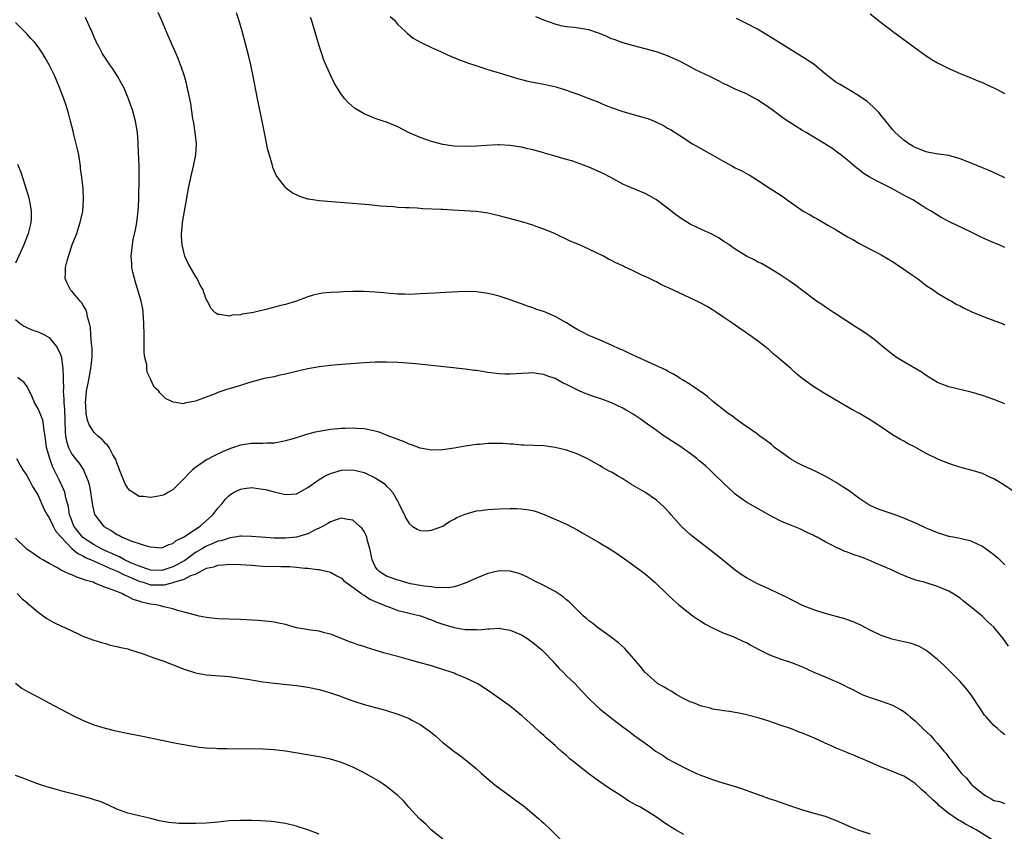
# Model space of a CAD drawing. Units: inches. Extents: x 2580000 to 2583000, y 1485000 to 1488000.
# Drawn here: x 2582302 to 2582477, y 1485575 to 1485719 of the extents above; entities that cross this region are included whole.
import ezdxf

# ---------------------------------------------------------------- set-up
doc = ezdxf.new("R2010")
doc.units = ezdxf.units.IN
doc.header["$MEASUREMENT"] = 0
doc.layers.add('LD25801485_10ft', color=83, linetype='Continuous')

msp = doc.modelspace()

# ---------------------------------------------------------------- linework, layer by layer
at = {"layer": 'LD25801485_10ft'}
for points, elevation in [([(2582477, 1485622.09), (2582476.06, 1485623), (2582475.47, 1485623.47), (2582475, 1485623.91), (2582474.34, 1485624.34), (2582473, 1485625.34), (2582471, 1485626.32), (2582469.27, 1485626.73), (2582469, 1485626.81), (2582467.14, 1485627.14), (2582467, 1485627.16), (2582465.61, 1485627.61), (2582465, 1485627.77), (2582464.15, 1485628.15), (2582463, 1485628.63), (2582461.4, 1485629.4), (2582459, 1485630.42), (2582457.12, 1485631.12), (2582455, 1485631.81), (2582454.13, 1485632.13), (2582452.77, 1485632.77), (2582452.44, 1485633), (2582451, 1485633.96), (2582449.26, 1485635.26), (2582448.03, 1485636.03), (2582447, 1485636.73), (2582446.56, 1485637), (2582445, 1485637.9), (2582443, 1485638.86), (2582441.54, 1485639.54), (2582441, 1485639.76), (2582440.18, 1485640.18), (2582438.88, 1485640.88), (2582437, 1485642.25), (2582436.01, 1485643), (2582435.49, 1485643.49), (2582434.35, 1485644.35), (2582433.42, 1485645), (2582433, 1485645.33), (2582430.83, 1485646.83), (2582430.55, 1485647), (2582429.68, 1485647.68), (2582429, 1485648.14), (2582428.52, 1485648.52), (2582427.79, 1485649), (2582425.25, 1485651), (2582425, 1485651.21), (2582424.07, 1485652.07), (2582423, 1485652.81), (2582422.89, 1485652.89), (2582422.71, 1485653), (2582421.73, 1485653.73), (2582421, 1485654.16), (2582419.63, 1485655), (2582419.25, 1485655.25), (2582419, 1485655.4), (2582418.04, 1485656.04), (2582417, 1485656.54), (2582416.71, 1485656.71), (2582414.1, 1485657.9), (2582411, 1485659.35), (2582409.85, 1485659.85), (2582409, 1485660.26), (2582408.47, 1485660.47), (2582407, 1485661.17), (2582405, 1485662.06), (2582403, 1485662.91), (2582401.61, 1485663.61), (2582401, 1485663.89), (2582400.32, 1485664.32), (2582399, 1485665.12), (2582397, 1485666.28), (2582395.07, 1485667.07), (2582393.58, 1485667.58), (2582393, 1485667.8), (2582392.08, 1485668.08), (2582391, 1485668.51), (2582390.62, 1485668.62), (2582389, 1485669.22), (2582387, 1485669.86), (2582385.84, 1485670.16), (2582385, 1485670.36), (2582383, 1485670.66), (2582381, 1485670.71), (2582377.46, 1485670.54), (2582375.56, 1485670.44), (2582373, 1485670.27), (2582371, 1485670.2), (2582370.24, 1485670.24), (2582369, 1485670.24), (2582367.66, 1485670.34), (2582366.5, 1485670.5), (2582365, 1485670.62), (2582363, 1485670.71), (2582361, 1485670.69), (2582359.35, 1485670.65), (2582358.59, 1485670.59), (2582357, 1485670.53), (2582355.59, 1485670.41), (2582355, 1485670.28), (2582353.95, 1485670.05), (2582353, 1485669.74), (2582350.98, 1485669), (2582349, 1485668.41), (2582348.22, 1485668.22), (2582345.51, 1485667.51), (2582343.36, 1485667), (2582343, 1485666.92), (2582341.33, 1485666.67), (2582341, 1485666.56), (2582339.52, 1485666.48), (2582339, 1485666.33), (2582337.37, 1485666.63), (2582337, 1485666.63), (2582336.45, 1485667), (2582335.73, 1485667.73), (2582335.12, 1485669), (2582335, 1485669.23), (2582334.51, 1485670.51), (2582334.39, 1485671), (2582333.83, 1485671.83), (2582333.3, 1485673), (2582333, 1485673.42), (2582331.7, 1485675.7), (2582331.13, 1485677), (2582331, 1485677.45), (2582330.62, 1485679), (2582330.54, 1485680.54), (2582330.53, 1485681), (2582330.58, 1485681.42), (2582330.73, 1485683), (2582331.05, 1485685), (2582331.76, 1485689), (2582332.18, 1485691), (2582332.73, 1485693.27), (2582333.08, 1485695), (2582333.18, 1485697), (2582332.97, 1485699), (2582332.71, 1485700.71), (2582332.56, 1485701.44), (2582332.16, 1485704.16), (2582331.69, 1485706.31), (2582331.56, 1485707), (2582331.45, 1485707.45), (2582331.03, 1485709), (2582330.54, 1485710.54), (2582329.98, 1485711.98), (2582329.55, 1485713), (2582328.15, 1485716.15), (2582326.98, 1485719), (2582326.35, 1485720.35)], 11820), ([(2582478.75, 1485635), (2582476.49, 1485636.49), (2582475, 1485637.39), (2582474.29, 1485637.71), (2582473, 1485638.35), (2582471, 1485638.96), (2582469.37, 1485639.37), (2582467.82, 1485639.82), (2582466.34, 1485640.34), (2582464.94, 1485640.94), (2582463, 1485641.93), (2582461, 1485643.03), (2582459.68, 1485643.68), (2582459, 1485644.08), (2582458.39, 1485644.39), (2582457, 1485645.22), (2582454.74, 1485646.74), (2582454.39, 1485647), (2582453.53, 1485647.53), (2582453, 1485647.88), (2582452.28, 1485648.28), (2582451.1, 1485649), (2582449.73, 1485649.73), (2582447.64, 1485651), (2582444.69, 1485652.69), (2582443, 1485653.74), (2582441.12, 1485655.12), (2582440, 1485656), (2582438.9, 1485657), (2582437, 1485658.63), (2582436.6, 1485659), (2582435.7, 1485659.7), (2582435, 1485660.37), (2582434.64, 1485660.64), (2582434.23, 1485661), (2582433, 1485661.93), (2582431.49, 1485663), (2582431.19, 1485663.19), (2582431, 1485663.35), (2582429.99, 1485663.99), (2582428.62, 1485665), (2582427, 1485666.09), (2582425.7, 1485667), (2582425, 1485667.45), (2582424.02, 1485668.02), (2582423, 1485668.6), (2582422.19, 1485669), (2582419.93, 1485670.07), (2582417.29, 1485671.29), (2582417, 1485671.45), (2582415.92, 1485671.92), (2582415, 1485672.42), (2582414.59, 1485672.59), (2582413.79, 1485673), (2582413, 1485673.36), (2582412.3, 1485673.7), (2582411, 1485674.3), (2582409.18, 1485675.18), (2582409, 1485675.28), (2582407.81, 1485675.81), (2582407, 1485676.25), (2582406.49, 1485676.49), (2582405.58, 1485677), (2582403, 1485678.26), (2582401.33, 1485679), (2582399.66, 1485679.66), (2582396.85, 1485681), (2582395, 1485681.77), (2582393.81, 1485682.19), (2582393, 1485682.5), (2582391.45, 1485683), (2582389.53, 1485683.53), (2582387, 1485684.19), (2582385, 1485684.62), (2582383, 1485684.91), (2582381.89, 1485685), (2582378.81, 1485685.19), (2582377, 1485685.28), (2582376.69, 1485685.31), (2582373.44, 1485685.44), (2582372.46, 1485685.54), (2582371, 1485685.57), (2582370.38, 1485685.62), (2582369, 1485685.66), (2582368.26, 1485685.74), (2582367, 1485685.82), (2582365.91, 1485685.91), (2582363.88, 1485686.12), (2582361.69, 1485686.31), (2582355, 1485686.84), (2582353.12, 1485687.12), (2582353, 1485687.15), (2582351.58, 1485687.58), (2582350.23, 1485688.23), (2582349.11, 1485689.11), (2582349, 1485689.22), (2582347.65, 1485691), (2582347.39, 1485691.39), (2582346.78, 1485692.78), (2582346.65, 1485693.35), (2582345.89, 1485695.89), (2582345.37, 1485698.63), (2582345.23, 1485699.23), (2582344.89, 1485701), (2582344.05, 1485705), (2582343.27, 1485709), (2582342.84, 1485711), (2582342.5, 1485712.5), (2582341.87, 1485715), (2582341.33, 1485717), (2582340.73, 1485719), (2582340.29, 1485720.29)], 11830), ([(2582453, 1485720.1), (2582454.71, 1485718.71), (2582456.97, 1485717), (2582459, 1485715.52), (2582461, 1485714.02), (2582463, 1485712.6), (2582463.98, 1485711.98), (2582465, 1485711.38), (2582467, 1485710.36), (2582469, 1485709.48), (2582470.23, 1485709), (2582472.17, 1485708.17), (2582473, 1485707.86), (2582473.57, 1485707.57), (2582475, 1485706.95), (2582477, 1485705.9)], 11880), ([(2582477, 1485591.87), (2582476.36, 1485592.36), (2582475.65, 1485593), (2582475, 1485593.54), (2582473.69, 1485595), (2582473.38, 1485595.38), (2582472.56, 1485596.56), (2582471, 1485599), (2582470.11, 1485600.11), (2582469, 1485601.37), (2582467.21, 1485603.21), (2582466.2, 1485604.2), (2582465, 1485605.29), (2582462.94, 1485606.94), (2582461.65, 1485607.65), (2582460.16, 1485608.16), (2582459, 1485608.43), (2582456.9, 1485608.9), (2582456.56, 1485609), (2582455, 1485609.52), (2582453, 1485610.49), (2582452.02, 1485611), (2582451.37, 1485611.37), (2582449.99, 1485611.99), (2582448.5, 1485612.5), (2582445, 1485613.47), (2582443, 1485614.1), (2582441, 1485614.88), (2582440.75, 1485615), (2582439.61, 1485615.61), (2582439, 1485615.89), (2582438.27, 1485616.27), (2582436.72, 1485617), (2582435, 1485617.84), (2582433, 1485618.74), (2582431, 1485619.77), (2582430.25, 1485620.25), (2582429, 1485621.15), (2582426.76, 1485623), (2582425.78, 1485623.78), (2582421.61, 1485627), (2582421, 1485627.52), (2582420.21, 1485628.21), (2582419.38, 1485629), (2582417.6, 1485631), (2582417.33, 1485631.33), (2582416.36, 1485632.36), (2582415.67, 1485633), (2582415, 1485633.59), (2582412.93, 1485635), (2582410.46, 1485636.46), (2582409, 1485637.38), (2582408.06, 1485637.94), (2582407, 1485638.56), (2582406.71, 1485638.71), (2582405.43, 1485639.43), (2582405, 1485639.69), (2582402.87, 1485640.87), (2582401, 1485641.78), (2582399, 1485642.52), (2582397, 1485642.99), (2582395, 1485643.25), (2582391.39, 1485643.39), (2582391, 1485643.39), (2582389.54, 1485643.54), (2582389, 1485643.55), (2582387.67, 1485643.67), (2582387, 1485643.7), (2582385, 1485643.68), (2582383.53, 1485643.53), (2582383, 1485643.48), (2582381, 1485643.19), (2582379, 1485642.86), (2582377, 1485642.58), (2582375, 1485642.52), (2582373, 1485642.86), (2582371.44, 1485643.44), (2582371, 1485643.56), (2582370.02, 1485644.02), (2582369, 1485644.38), (2582368.58, 1485644.58), (2582367.41, 1485645), (2582365.68, 1485645.68), (2582365, 1485645.89), (2582363.9, 1485646.1), (2582363, 1485646.31), (2582361.65, 1485646.35), (2582361, 1485646.41), (2582359.65, 1485646.35), (2582359, 1485646.34), (2582357, 1485646.17), (2582355, 1485645.83), (2582354.32, 1485645.69), (2582353, 1485645.32), (2582352.74, 1485645.26), (2582350.59, 1485644.59), (2582349, 1485644.13), (2582347.93, 1485643.93), (2582347, 1485643.73), (2582345.73, 1485643.73), (2582345, 1485643.66), (2582343.71, 1485643.71), (2582343, 1485643.69), (2582341, 1485643.41), (2582339.22, 1485642.77), (2582337.82, 1485642.18), (2582336.47, 1485641.53), (2582335, 1485640.78), (2582333, 1485639.4), (2582332.51, 1485639), (2582331.74, 1485638.26), (2582331, 1485637.46), (2582330.52, 1485637), (2582329, 1485635.46), (2582328.22, 1485635), (2582327.43, 1485634.57), (2582327, 1485634.43), (2582325.8, 1485634.2), (2582325, 1485634.09), (2582323.75, 1485634.25), (2582323, 1485634.27), (2582321.8, 1485635), (2582321.33, 1485635.33), (2582321, 1485635.73), (2582320.52, 1485636.52), (2582319.88, 1485638.12), (2582319.51, 1485639), (2582319.37, 1485639.37), (2582319, 1485640.26), (2582318.82, 1485640.82), (2582318.73, 1485641), (2582318.32, 1485641.68), (2582317.63, 1485643), (2582317.39, 1485643.39), (2582317, 1485643.71), (2582316.4, 1485644.4), (2582315.65, 1485645), (2582315, 1485645.64), (2582314.13, 1485647), (2582313.83, 1485647.83), (2582313.58, 1485649), (2582313.51, 1485650.49), (2582313.47, 1485651), (2582313.5, 1485651.5), (2582313.65, 1485653), (2582313.88, 1485654.12), (2582314.03, 1485655), (2582314.41, 1485657), (2582314.43, 1485657.57), (2582314.62, 1485659), (2582314.64, 1485660.64), (2582314.52, 1485661.48), (2582314.42, 1485663), (2582314.31, 1485664.31), (2582314.17, 1485665), (2582313.81, 1485666.19), (2582313.67, 1485667), (2582313.52, 1485667.52), (2582313, 1485668.32), (2582312.76, 1485668.76), (2582312.52, 1485669), (2582311, 1485670.77), (2582310.77, 1485671), (2582310.18, 1485672.18), (2582309.82, 1485673), (2582309.92, 1485674.08), (2582309.91, 1485675), (2582310.19, 1485676.19), (2582310.44, 1485677), (2582311.16, 1485679.16), (2582311.88, 1485681), (2582312.17, 1485681.83), (2582312.52, 1485683), (2582312.95, 1485685), (2582313.1, 1485687), (2582313.02, 1485689), (2582312.8, 1485691), (2582312.58, 1485692.58), (2582312.55, 1485693), (2582312.24, 1485695), (2582312.03, 1485696.03), (2582311.81, 1485697), (2582311.39, 1485698.61), (2582311.25, 1485699.25), (2582310.77, 1485701), (2582310.41, 1485702.41), (2582310.22, 1485703), (2582309.95, 1485703.95), (2582309.58, 1485705), (2582308.83, 1485707), (2582307.98, 1485709), (2582307.01, 1485711), (2582306.25, 1485712.25), (2582305.85, 1485713), (2582305, 1485714.21), (2582304.41, 1485715), (2582303.72, 1485715.72), (2582303, 1485716.51), (2582302.75, 1485716.75), (2582302.55, 1485717), (2582301.75, 1485717.75), (2582301, 1485718.56)], 11800), ([(2582477.65, 1485607.65), (2582476.69, 1485609), (2582475, 1485611.03), (2582473.97, 1485611.97), (2582472.93, 1485613), (2582471, 1485614.58), (2582470.47, 1485615), (2582469.62, 1485615.62), (2582469, 1485616.15), (2582467.72, 1485617), (2582467, 1485617.4), (2582465, 1485618.23), (2582462.6, 1485619), (2582461.34, 1485619.34), (2582459.85, 1485619.85), (2582459, 1485620.2), (2582458.42, 1485620.42), (2582456.81, 1485621.19), (2582455, 1485621.98), (2582454.27, 1485622.27), (2582452.69, 1485623), (2582451.46, 1485623.46), (2582449.97, 1485623.97), (2582449, 1485624.33), (2582448.5, 1485624.5), (2582447.43, 1485625), (2582447, 1485625.18), (2582446.57, 1485625.43), (2582445, 1485626.22), (2582443.57, 1485627), (2582443.19, 1485627.19), (2582443, 1485627.32), (2582441.83, 1485627.83), (2582441, 1485628.25), (2582440.48, 1485628.48), (2582439, 1485629.08), (2582437.66, 1485629.66), (2582437, 1485629.96), (2582435, 1485631), (2582433.73, 1485631.73), (2582433, 1485632.12), (2582431, 1485633.27), (2582429, 1485634.68), (2582428.63, 1485635), (2582427, 1485636.55), (2582425, 1485638.54), (2582424.52, 1485639), (2582423.73, 1485639.73), (2582423, 1485640.3), (2582422.63, 1485640.63), (2582422.16, 1485641), (2582421, 1485641.89), (2582419.18, 1485643.18), (2582416.37, 1485645), (2582415, 1485645.98), (2582414.43, 1485646.43), (2582413, 1485647.43), (2582412.09, 1485648.09), (2582410.88, 1485648.88), (2582409.62, 1485649.62), (2582409, 1485649.95), (2582407, 1485650.93), (2582405.49, 1485651.49), (2582403.98, 1485651.98), (2582402.5, 1485652.5), (2582401.4, 1485653), (2582401, 1485653.16), (2582400.64, 1485653.36), (2582399, 1485654.16), (2582398.4, 1485654.4), (2582397, 1485655.23), (2582395.66, 1485655.66), (2582395, 1485655.97), (2582394.05, 1485656.05), (2582393, 1485656.22), (2582392.17, 1485656.17), (2582391, 1485656.15), (2582390.07, 1485656.07), (2582389, 1485656.03), (2582388.04, 1485656.04), (2582387, 1485656.08), (2582385, 1485656.32), (2582383, 1485656.64), (2582382.67, 1485656.67), (2582381, 1485656.91), (2582378.86, 1485657.14), (2582376.65, 1485657.35), (2582372.14, 1485657.86), (2582369.95, 1485658.05), (2582369, 1485658.11), (2582367, 1485658.16), (2582365.87, 1485658.13), (2582365, 1485658.13), (2582363.94, 1485658.06), (2582363, 1485658.02), (2582359, 1485657.75), (2582357, 1485657.56), (2582355, 1485657.29), (2582353, 1485656.95), (2582351, 1485656.5), (2582349, 1485656), (2582347.75, 1485655.75), (2582347, 1485655.56), (2582345.22, 1485655.22), (2582342.47, 1485654.47), (2582341, 1485654.01), (2582339, 1485653.4), (2582338.68, 1485653.32), (2582337.69, 1485653), (2582337, 1485652.75), (2582336.54, 1485652.54), (2582333.32, 1485651.32), (2582333, 1485651.23), (2582331.72, 1485651), (2582331.12, 1485650.88), (2582331, 1485650.79), (2582330.75, 1485650.75), (2582329.53, 1485651), (2582329.05, 1485651.05), (2582327.67, 1485651.67), (2582327, 1485652.33), (2582326.68, 1485652.68), (2582326.5, 1485653), (2582325.68, 1485653.68), (2582325.09, 1485655), (2582325.05, 1485655.05), (2582325, 1485655.18), (2582324.39, 1485656.39), (2582324.34, 1485657), (2582324.33, 1485657.67), (2582324, 1485659), (2582323.87, 1485659.87), (2582323.9, 1485662.1), (2582323.86, 1485663), (2582323.84, 1485665), (2582323.72, 1485667), (2582323.63, 1485667.63), (2582323.37, 1485669), (2582322.37, 1485672.37), (2582322.15, 1485673), (2582321.87, 1485674.13), (2582321.69, 1485675), (2582321.67, 1485675.67), (2582321.57, 1485677), (2582321.78, 1485679), (2582321.94, 1485679.94), (2582322.33, 1485681.67), (2582322.55, 1485683), (2582322.82, 1485685), (2582322.94, 1485687), (2582322.99, 1485691), (2582322.99, 1485692.99), (2582322.84, 1485696.84), (2582322.81, 1485697.19), (2582322.7, 1485699), (2582322.37, 1485701), (2582321.83, 1485703), (2582321.6, 1485703.6), (2582321.11, 1485705), (2582320.25, 1485707), (2582319.82, 1485707.82), (2582319.12, 1485709), (2582318.3, 1485710.3), (2582317.79, 1485711), (2582317.5, 1485711.5), (2582317, 1485712.18), (2582316.48, 1485713), (2582315.86, 1485714.14), (2582315.42, 1485715), (2582315.3, 1485715.3), (2582315, 1485715.95), (2582314.71, 1485716.71), (2582314.15, 1485717.85), (2582313.63, 1485719), (2582313.42, 1485719.42)], 11810), ([(2582477, 1485650.75), (2582476.37, 1485651), (2582475, 1485651.53), (2582473, 1485652.23), (2582471, 1485652.82), (2582467, 1485653.76), (2582465.74, 1485654.26), (2582465, 1485654.53), (2582464.22, 1485655), (2582463.48, 1485655.48), (2582463, 1485655.76), (2582462.29, 1485656.29), (2582459, 1485658.19), (2582457.7, 1485659), (2582457, 1485659.5), (2582455.13, 1485661), (2582453.97, 1485661.97), (2582453, 1485662.71), (2582451.64, 1485663.64), (2582450.44, 1485664.44), (2582447, 1485666.68), (2582446.47, 1485667), (2582445.59, 1485667.59), (2582445, 1485667.96), (2582444.4, 1485668.4), (2582443.48, 1485669), (2582440.78, 1485671), (2582439.77, 1485671.77), (2582438.61, 1485672.61), (2582437, 1485673.7), (2582435, 1485674.94), (2582433.68, 1485675.68), (2582433, 1485676.01), (2582432.36, 1485676.36), (2582431, 1485677.02), (2582429, 1485678.27), (2582427.93, 1485679), (2582427.39, 1485679.39), (2582427, 1485679.63), (2582426.19, 1485680.19), (2582424.88, 1485680.88), (2582423, 1485681.75), (2582421, 1485682.71), (2582420.5, 1485683), (2582419.57, 1485683.57), (2582419, 1485683.97), (2582418.41, 1485684.41), (2582417, 1485685.51), (2582415, 1485687.03), (2582413.75, 1485687.75), (2582413, 1485688.13), (2582409.55, 1485689.55), (2582409, 1485689.82), (2582406.88, 1485691), (2582405.64, 1485691.64), (2582405, 1485691.96), (2582403, 1485692.84), (2582400.13, 1485693.87), (2582399, 1485694.2), (2582398.36, 1485694.36), (2582397, 1485694.79), (2582395.26, 1485695.26), (2582395, 1485695.35), (2582393, 1485695.88), (2582392.1, 1485696.1), (2582391, 1485696.35), (2582389, 1485696.7), (2582387, 1485696.81), (2582386.8, 1485696.8), (2582384.69, 1485696.69), (2582383, 1485696.55), (2582381, 1485696.47), (2582379, 1485696.56), (2582377, 1485696.87), (2582375, 1485697.4), (2582373, 1485698.11), (2582370.89, 1485699), (2582369, 1485699.97), (2582368.29, 1485700.29), (2582367, 1485700.8), (2582366.38, 1485701), (2582365, 1485701.48), (2582364.15, 1485701.85), (2582363, 1485702.28), (2582361.32, 1485703.32), (2582360.24, 1485704.24), (2582359.6, 1485705), (2582359, 1485705.74), (2582357.72, 1485707.72), (2582357.08, 1485709.08), (2582355.86, 1485711.86), (2582355.46, 1485713), (2582355, 1485714.37), (2582354.4, 1485716.4), (2582353.96, 1485718.04), (2582353.65, 1485719), (2582353.45, 1485719.45)], 11840), ([(2582367.62, 1485719.62), (2582368.33, 1485719), (2582369, 1485718.2), (2582370.29, 1485717), (2582370.65, 1485716.65), (2582371.76, 1485715.76), (2582373.03, 1485715.03), (2582375, 1485714.08), (2582376.62, 1485713.38), (2582378.5, 1485712.5), (2582379, 1485712.32), (2582379.91, 1485711.91), (2582381, 1485711.53), (2582381.38, 1485711.38), (2582382.88, 1485710.88), (2582385, 1485710.2), (2582387, 1485709.58), (2582390.53, 1485708.53), (2582391, 1485708.42), (2582392.11, 1485708.11), (2582395, 1485707.56), (2582395.48, 1485707.48), (2582397.09, 1485707.09), (2582399, 1485706.52), (2582399.78, 1485706.22), (2582401, 1485705.83), (2582403, 1485705.06), (2582404.47, 1485704.47), (2582405.86, 1485703.86), (2582407.3, 1485703.3), (2582409, 1485702.74), (2582413, 1485701.6), (2582413.45, 1485701.45), (2582414.89, 1485700.89), (2582416.24, 1485700.24), (2582417, 1485699.78), (2582417.5, 1485699.5), (2582419, 1485698.56), (2582421.4, 1485697), (2582424.9, 1485695), (2582427, 1485693.85), (2582428.51, 1485693), (2582429, 1485692.73), (2582430.17, 1485692.17), (2582431, 1485691.7), (2582431.47, 1485691.47), (2582433, 1485690.51), (2582435.25, 1485689), (2582436.33, 1485688.33), (2582437.53, 1485687.53), (2582438.23, 1485687), (2582439, 1485686.49), (2582441.12, 1485685), (2582442.33, 1485684.33), (2582443, 1485683.92), (2582443.62, 1485683.62), (2582445.49, 1485682.51), (2582447, 1485681.66), (2582449, 1485680.45), (2582449.93, 1485679.93), (2582451, 1485679.3), (2582453, 1485678.26), (2582453.85, 1485677.85), (2582455, 1485677.22), (2582457, 1485676.03), (2582459, 1485674.69), (2582460.03, 1485673.97), (2582461.41, 1485673), (2582462.3, 1485672.3), (2582463, 1485671.8), (2582464.25, 1485671), (2582465, 1485670.44), (2582467, 1485669.26), (2582467.47, 1485669), (2582468.43, 1485668.43), (2582469, 1485668.14), (2582469.72, 1485667.72), (2582471.09, 1485667.09), (2582473, 1485666.31), (2582474.07, 1485665.93), (2582476.52, 1485665), (2582477, 1485664.8)], 11850), ([(2582477, 1485678.52), (2582475.96, 1485679), (2582475, 1485679.39), (2582473, 1485680.28), (2582471, 1485681.27), (2582467.11, 1485683.11), (2582465.79, 1485683.79), (2582465, 1485684.27), (2582463.87, 1485685), (2582463, 1485685.5), (2582462.08, 1485686.08), (2582460.59, 1485687), (2582459.53, 1485687.53), (2582458.25, 1485688.25), (2582457, 1485688.98), (2582455, 1485689.95), (2582453, 1485691), (2582451.75, 1485691.75), (2582451, 1485692.41), (2582450.67, 1485692.67), (2582449, 1485694.05), (2582447.8, 1485695), (2582447, 1485695.6), (2582446.19, 1485696.19), (2582444.96, 1485697), (2582443, 1485698.15), (2582441.61, 1485699), (2582441, 1485699.35), (2582438.74, 1485700.74), (2582437.55, 1485701.55), (2582437, 1485701.94), (2582435.57, 1485703), (2582435, 1485703.44), (2582433, 1485704.8), (2582432.64, 1485705), (2582431, 1485705.84), (2582429, 1485706.72), (2582427.46, 1485707.46), (2582427, 1485707.67), (2582426.14, 1485708.14), (2582424.4, 1485709), (2582422.09, 1485710.09), (2582421, 1485710.64), (2582419.47, 1485711.47), (2582419, 1485711.72), (2582417, 1485712.64), (2582415, 1485713.33), (2582413, 1485713.88), (2582411, 1485714.39), (2582409, 1485714.93), (2582407.5, 1485715.5), (2582407, 1485715.66), (2582406.09, 1485716.09), (2582404.67, 1485716.67), (2582403, 1485717.25), (2582400.34, 1485717.66), (2582399, 1485717.79), (2582397.98, 1485717.98), (2582397, 1485718.24), (2582395, 1485718.95), (2582393.56, 1485719.56)], 11860), ([(2582477, 1485690.94), (2582475.6, 1485691.6), (2582474.21, 1485692.21), (2582473, 1485692.72), (2582471, 1485693.54), (2582469, 1485694.32), (2582467, 1485694.89), (2582465.16, 1485695.16), (2582463.44, 1485695.44), (2582463, 1485695.53), (2582461, 1485696.31), (2582460.58, 1485696.58), (2582459.89, 1485697), (2582459, 1485697.61), (2582457.49, 1485699), (2582457, 1485699.52), (2582456.35, 1485700.35), (2582455.8, 1485701), (2582454.56, 1485702.56), (2582454.09, 1485703), (2582453.57, 1485703.57), (2582452.5, 1485704.5), (2582451, 1485705.53), (2582449.74, 1485706.26), (2582447.56, 1485707.56), (2582447, 1485707.9), (2582446.35, 1485708.35), (2582445, 1485709.42), (2582443.05, 1485711.05), (2582441.87, 1485711.87), (2582435.71, 1485715.71), (2582433, 1485717.34), (2582431, 1485718.39), (2582429.26, 1485719.26)], 11870), ([(2582301.38, 1485693.38), (2582301.94, 1485691.94), (2582302.92, 1485688.92), (2582303.37, 1485687.37), (2582303.45, 1485687), (2582303.52, 1485686.48), (2582303.78, 1485685), (2582303.77, 1485683.77), (2582303.73, 1485683), (2582303.58, 1485682.42), (2582303.24, 1485681), (2582302.45, 1485679), (2582301, 1485675.78)], 11790), ([(2582301, 1485665.76), (2582301.83, 1485665), (2582302.52, 1485664.52), (2582303, 1485664.34), (2582303.91, 1485663.91), (2582305, 1485663.56), (2582306.18, 1485663), (2582307, 1485662.53), (2582308.25, 1485661), (2582308.54, 1485660.54), (2582309, 1485659.53), (2582309.16, 1485659), (2582309.17, 1485658.83), (2582309.43, 1485657), (2582309.49, 1485655.49), (2582309.45, 1485655), (2582309.51, 1485653.51), (2582309.46, 1485653), (2582309.59, 1485651.59), (2582309.57, 1485651), (2582309.7, 1485649.7), (2582309.82, 1485645.82), (2582309.92, 1485645), (2582310.07, 1485644.07), (2582310.41, 1485643), (2582311, 1485641.8), (2582311.62, 1485641), (2582312.25, 1485640.25), (2582313.1, 1485639), (2582313.15, 1485638.85), (2582313.95, 1485637), (2582314.18, 1485636.18), (2582314.36, 1485635), (2582314.68, 1485632.68), (2582315.05, 1485631.05), (2582315.08, 1485631), (2582316.66, 1485629), (2582316.87, 1485628.87), (2582317, 1485628.76), (2582318.14, 1485628.14), (2582319, 1485627.52), (2582319.36, 1485627.36), (2582320, 1485627), (2582321.7, 1485626.3), (2582324.64, 1485625.36), (2582325, 1485625.28), (2582327, 1485625.14), (2582328.27, 1485625.73), (2582329, 1485625.91), (2582329.58, 1485626.42), (2582330.87, 1485627), (2582331.2, 1485627.2), (2582333, 1485628.44), (2582333.87, 1485629), (2582335.51, 1485630.49), (2582336.1, 1485631), (2582337, 1485632.17), (2582337.73, 1485633), (2582338.27, 1485633.73), (2582339, 1485634.42), (2582339.32, 1485634.68), (2582339.9, 1485635), (2582341, 1485635.58), (2582341.66, 1485635.66), (2582343, 1485635.86), (2582345, 1485635.59), (2582345.49, 1485635.49), (2582347, 1485635.09), (2582349, 1485634.61), (2582351, 1485634.74), (2582351.5, 1485635), (2582353, 1485635.85), (2582354.85, 1485637.15), (2582356.08, 1485637.92), (2582357, 1485638.33), (2582359, 1485638.94), (2582361, 1485639.01), (2582363, 1485638.52), (2582365, 1485637.57), (2582365.9, 1485637), (2582366.55, 1485636.55), (2582367, 1485636.09), (2582367.57, 1485635.57), (2582368.05, 1485635), (2582369, 1485633.34), (2582369.21, 1485633), (2582369.77, 1485631.77), (2582370.17, 1485631), (2582370.43, 1485630.43), (2582371, 1485629.47), (2582371.57, 1485629), (2582372.42, 1485628.42), (2582373, 1485628.19), (2582374.17, 1485628.17), (2582375, 1485628.25), (2582377, 1485629), (2582378.19, 1485629.81), (2582379, 1485630.21), (2582379.49, 1485630.51), (2582381, 1485631.14), (2582383, 1485631.68), (2582383.75, 1485631.75), (2582385, 1485631.94), (2582385.98, 1485631.98), (2582387, 1485632.06), (2582389, 1485632.12), (2582390.1, 1485632.1), (2582391, 1485632.07), (2582391.95, 1485631.95), (2582393, 1485631.75), (2582393.59, 1485631.59), (2582395.06, 1485631.06), (2582399, 1485629.34), (2582401, 1485628.29), (2582401.8, 1485627.8), (2582403.06, 1485627.06), (2582405, 1485625.94), (2582406.61, 1485625), (2582408.05, 1485624.05), (2582411, 1485622), (2582412.36, 1485621), (2582413, 1485620.5), (2582414.74, 1485619), (2582417, 1485616.85), (2582417.93, 1485615.93), (2582419, 1485614.98), (2582421.22, 1485613.22), (2582421.56, 1485613), (2582422.4, 1485612.4), (2582423, 1485612.03), (2582423.62, 1485611.62), (2582425, 1485610.9), (2582427, 1485609.98), (2582428.63, 1485609.37), (2582429, 1485609.21), (2582430.5, 1485608.5), (2582431, 1485608.29), (2582431.82, 1485607.82), (2582433.11, 1485607.11), (2582435, 1485606.17), (2582437, 1485605.41), (2582439, 1485604.75), (2582441, 1485603.94), (2582443, 1485603.02), (2582445, 1485602.22), (2582446.4, 1485601.6), (2582447, 1485601.37), (2582447.73, 1485601), (2582448.6, 1485600.6), (2582449, 1485600.37), (2582449.93, 1485599.93), (2582451, 1485599.32), (2582451.72, 1485599), (2582453, 1485598.49), (2582455, 1485597.88), (2582457, 1485597.17), (2582458.4, 1485596.4), (2582459, 1485596.02), (2582459.58, 1485595.58), (2582460.22, 1485595), (2582461, 1485594.35), (2582462.4, 1485593), (2582463.75, 1485591.75), (2582464.39, 1485591), (2582465, 1485590.36), (2582466.11, 1485589), (2582466.54, 1485588.54), (2582467, 1485587.87), (2582467.41, 1485587.41), (2582467.65, 1485587), (2582469.26, 1485585), (2582470.15, 1485584.15), (2582471, 1485583.1), (2582471.1, 1485583), (2582473, 1485581.43), (2582473.61, 1485581), (2582474.52, 1485580.52), (2582475, 1485580.22), (2582476.01, 1485580.01), (2582477, 1485579.65)], 11790), ([(2582475, 1485573.05), (2582471.87, 1485575), (2582471.29, 1485575.29), (2582471, 1485575.47), (2582469.97, 1485575.97), (2582469, 1485576.56), (2582468.71, 1485576.71), (2582467, 1485577.89), (2582465.28, 1485579.28), (2582465, 1485579.59), (2582464.24, 1485580.24), (2582463, 1485581.42), (2582462.16, 1485582.16), (2582461, 1485583.22), (2582459.94, 1485583.94), (2582459, 1485584.52), (2582456.39, 1485585.61), (2582455, 1485586.13), (2582452.99, 1485587), (2582451.62, 1485587.62), (2582451, 1485587.87), (2582450.22, 1485588.22), (2582449, 1485588.66), (2582448.77, 1485588.77), (2582447, 1485589.49), (2582445.99, 1485589.99), (2582445, 1485590.4), (2582443.23, 1485591.23), (2582441, 1485592.16), (2582440.37, 1485592.37), (2582439, 1485592.94), (2582437, 1485593.62), (2582436.02, 1485593.98), (2582435, 1485594.28), (2582433.11, 1485594.89), (2582431, 1485595.45), (2582429.72, 1485595.72), (2582429, 1485595.83), (2582428.02, 1485596.02), (2582427, 1485596.13), (2582426.29, 1485596.29), (2582425, 1485596.46), (2582424.6, 1485596.6), (2582423, 1485596.97), (2582421.58, 1485597.58), (2582421, 1485597.77), (2582419.46, 1485598.54), (2582418.61, 1485599), (2582417.64, 1485599.64), (2582417, 1485599.97), (2582416.36, 1485600.36), (2582415.21, 1485601), (2582415, 1485601.16), (2582412.91, 1485603), (2582412.08, 1485604.08), (2582411, 1485605.38), (2582409.3, 1485607.3), (2582408.26, 1485608.26), (2582407, 1485609.21), (2582404.47, 1485611), (2582403.66, 1485611.66), (2582403, 1485612.15), (2582402.56, 1485612.56), (2582402.04, 1485613), (2582401, 1485613.98), (2582399.5, 1485615.5), (2582399, 1485615.9), (2582398.41, 1485616.41), (2582397, 1485617.37), (2582395, 1485618.43), (2582393.28, 1485619.28), (2582391.96, 1485619.96), (2582391, 1485620.41), (2582390.57, 1485620.57), (2582389, 1485620.99), (2582387, 1485621.02), (2582385, 1485620.54), (2582383, 1485619.71), (2582381, 1485618.82), (2582379.64, 1485618.36), (2582379, 1485618.22), (2582377.97, 1485618.03), (2582377, 1485618.07), (2582375.97, 1485618.03), (2582375, 1485618.2), (2582373.71, 1485618.29), (2582373, 1485618.45), (2582371.26, 1485618.74), (2582370.24, 1485619), (2582369.3, 1485619.3), (2582369, 1485619.36), (2582367.82, 1485619.82), (2582367, 1485620.11), (2582366.42, 1485620.42), (2582365.6, 1485621), (2582365.3, 1485621.3), (2582365, 1485621.83), (2582364.46, 1485623), (2582364.19, 1485624.19), (2582364.03, 1485625), (2582363.62, 1485626.38), (2582363.47, 1485627), (2582363.35, 1485627.35), (2582363, 1485628.03), (2582362.6, 1485628.6), (2582362.18, 1485629), (2582361, 1485630.06), (2582359.76, 1485630.24), (2582359, 1485630.41), (2582358.19, 1485630.19), (2582357, 1485629.78), (2582356.55, 1485629.45), (2582355.75, 1485629), (2582355, 1485628.63), (2582354.31, 1485628.31), (2582353, 1485627.62), (2582351, 1485627.03), (2582349, 1485626.85), (2582347, 1485626.87), (2582344.69, 1485627), (2582343, 1485627.16), (2582341.2, 1485627.2), (2582341, 1485627.19), (2582339.99, 1485627), (2582339.12, 1485626.88), (2582339, 1485626.87), (2582337.6, 1485626.4), (2582337, 1485626.29), (2582336.12, 1485625.88), (2582335, 1485625.44), (2582334.71, 1485625.29), (2582334.25, 1485625), (2582333, 1485624.29), (2582331.11, 1485622.89), (2582329.84, 1485622.16), (2582329, 1485621.73), (2582328.43, 1485621.57), (2582327, 1485621.11), (2582325, 1485621.18), (2582324.74, 1485621.26), (2582323, 1485621.89), (2582321.51, 1485622.49), (2582320.39, 1485623), (2582319.51, 1485623.51), (2582319, 1485623.69), (2582318.14, 1485624.14), (2582317, 1485624.61), (2582316.18, 1485625), (2582315, 1485625.68), (2582313, 1485626.98), (2582312.08, 1485628.08), (2582311.38, 1485629), (2582311, 1485629.99), (2582310.74, 1485630.74), (2582310.63, 1485631), (2582310.44, 1485632.44), (2582309.95, 1485634.04), (2582309.75, 1485635), (2582309.54, 1485635.54), (2582308.76, 1485637.24), (2582307.6, 1485639.6), (2582307.08, 1485641), (2582306.51, 1485643), (2582306.25, 1485645), (2582306.09, 1485645.91), (2582305.99, 1485647), (2582305.83, 1485647.83), (2582305.37, 1485649), (2582305, 1485649.85), (2582304.4, 1485651), (2582303.98, 1485651.98), (2582303.48, 1485653), (2582303, 1485653.89), (2582302.52, 1485654.52), (2582301.89, 1485655), (2582301.4, 1485655.4)], 11780), ([(2582301.17, 1485641), (2582301.81, 1485639.81), (2582302.3, 1485639), (2582302.57, 1485638.57), (2582303, 1485638), (2582303.55, 1485637), (2582304.04, 1485636.04), (2582304.68, 1485635), (2582305, 1485634.45), (2582306.06, 1485632.06), (2582306.62, 1485631), (2582307, 1485630.44), (2582307.68, 1485629), (2582308.14, 1485628.14), (2582309, 1485627.17), (2582309.11, 1485627), (2582311, 1485625.04), (2582312.1, 1485624.1), (2582313, 1485623.71), (2582313.44, 1485623.44), (2582314.46, 1485623), (2582315, 1485622.74), (2582315.41, 1485622.59), (2582317, 1485621.86), (2582317.58, 1485621.58), (2582319.07, 1485621), (2582320.31, 1485620.31), (2582321, 1485620.07), (2582321.73, 1485619.73), (2582323, 1485619.21), (2582323.7, 1485619), (2582325, 1485618.58), (2582327, 1485618.53), (2582327.45, 1485618.55), (2582329.04, 1485618.96), (2582329.14, 1485619), (2582331, 1485619.54), (2582332.19, 1485620.19), (2582333, 1485620.46), (2582335, 1485621.49), (2582336.26, 1485621.74), (2582337, 1485622.07), (2582337.91, 1485622.09), (2582339, 1485622.25), (2582341, 1485622.18), (2582343, 1485622.02), (2582345, 1485621.88), (2582348.2, 1485621.8), (2582349, 1485621.81), (2582349.8, 1485621.8), (2582351, 1485621.71), (2582352.46, 1485621.54), (2582353, 1485621.53), (2582354.7, 1485621.3), (2582355, 1485621.29), (2582356.25, 1485621), (2582357, 1485620.79), (2582358.14, 1485620.14), (2582359, 1485619.71), (2582359.35, 1485619.35), (2582359.74, 1485619), (2582362.52, 1485617), (2582362.78, 1485616.78), (2582363, 1485616.69), (2582364.01, 1485616.01), (2582365, 1485615.61), (2582365.41, 1485615.41), (2582366.48, 1485615), (2582366.8, 1485614.8), (2582367.39, 1485614.61), (2582369, 1485613.97), (2582370.31, 1485613.69), (2582371, 1485613.49), (2582373.04, 1485613.04), (2582373.19, 1485613), (2582374.48, 1485612.48), (2582375, 1485612.34), (2582375.93, 1485611.93), (2582377, 1485611.56), (2582379.05, 1485610.95), (2582381, 1485610.62), (2582381.41, 1485610.59), (2582383, 1485610.58), (2582383.43, 1485610.57), (2582385, 1485610.72), (2582385.3, 1485610.7), (2582387, 1485610.83), (2582387.22, 1485610.78), (2582389, 1485610.51), (2582391, 1485609.63), (2582392.04, 1485609), (2582392.59, 1485608.59), (2582393, 1485608.32), (2582394.61, 1485607), (2582395, 1485606.64), (2582396.55, 1485605), (2582396.75, 1485604.75), (2582397, 1485604.48), (2582397.68, 1485603.68), (2582398.42, 1485603), (2582399, 1485602.39), (2582400.47, 1485601), (2582401.68, 1485599.68), (2582403, 1485598.34), (2582404.42, 1485597), (2582405, 1485596.47), (2582405.8, 1485595.8), (2582407, 1485594.85), (2582409, 1485593.3), (2582410.33, 1485592.34), (2582411, 1485591.82), (2582413, 1485590.38), (2582413.82, 1485589.82), (2582414.85, 1485589), (2582416.18, 1485588.18), (2582417, 1485587.63), (2582418.08, 1485587), (2582421, 1485585.55), (2582422.15, 1485585), (2582422.75, 1485584.75), (2582425, 1485583.93), (2582425.71, 1485583.71), (2582427, 1485583.28), (2582427.22, 1485583.22), (2582429, 1485582.67), (2582430.29, 1485582.29), (2582432.58, 1485581.42), (2582433.74, 1485581), (2582435, 1485580.55), (2582436.19, 1485580.19), (2582437, 1485579.88), (2582437.68, 1485579.68), (2582439, 1485579.18), (2582441, 1485578.53), (2582443, 1485577.97), (2582445, 1485577.39), (2582447, 1485576.63), (2582449.53, 1485575.53), (2582451, 1485574.94), (2582453, 1485574.25)], 11770), ([(2582419.86, 1485574.14), (2582418.42, 1485575), (2582417.52, 1485575.52), (2582417, 1485575.85), (2582416.29, 1485576.29), (2582415.36, 1485577), (2582414.36, 1485577.64), (2582412.15, 1485579), (2582411.38, 1485579.38), (2582411, 1485579.63), (2582410.11, 1485580.11), (2582408.75, 1485581), (2582406.45, 1485582.45), (2582405.7, 1485583), (2582404.09, 1485584.09), (2582403, 1485584.97), (2582401, 1485586.5), (2582400.39, 1485587), (2582399.61, 1485587.61), (2582399, 1485588.2), (2582398.54, 1485588.54), (2582398.06, 1485589), (2582397.49, 1485589.49), (2582397, 1485589.99), (2582395.83, 1485591), (2582395.37, 1485591.37), (2582395, 1485591.74), (2582394.3, 1485592.3), (2582393, 1485593.53), (2582391, 1485595.33), (2582388.98, 1485596.98), (2582386.15, 1485599), (2582385.47, 1485599.47), (2582385, 1485599.75), (2582384.27, 1485600.27), (2582383.09, 1485601), (2582381, 1485602.03), (2582379.32, 1485602.68), (2582379, 1485602.82), (2582378.5, 1485603), (2582375.87, 1485603.87), (2582375, 1485604.12), (2582374.33, 1485604.33), (2582373, 1485604.68), (2582370.69, 1485605.31), (2582369, 1485605.8), (2582366.47, 1485606.47), (2582365, 1485606.92), (2582363.42, 1485607.42), (2582363, 1485607.57), (2582361.91, 1485607.91), (2582361, 1485608.26), (2582360.43, 1485608.43), (2582359, 1485609), (2582357, 1485609.77), (2582355.98, 1485610.02), (2582355, 1485610.3), (2582353.5, 1485610.5), (2582351, 1485610.93), (2582349, 1485611.47), (2582347.75, 1485611.75), (2582347, 1485611.89), (2582346.02, 1485612.02), (2582344.18, 1485612.18), (2582341, 1485612.38), (2582337, 1485612.53), (2582335, 1485612.74), (2582333.67, 1485613), (2582333, 1485613.15), (2582331, 1485613.71), (2582330.05, 1485613.95), (2582329, 1485614.26), (2582327.37, 1485614.63), (2582326.8, 1485614.8), (2582326, 1485615), (2582325, 1485615.14), (2582323.45, 1485615.45), (2582323, 1485615.63), (2582321.92, 1485615.92), (2582321, 1485616.49), (2582320.62, 1485616.62), (2582319.94, 1485617), (2582319, 1485617.34), (2582318.37, 1485617.63), (2582317, 1485618.06), (2582315.13, 1485618.87), (2582314.79, 1485619), (2582313.38, 1485619.38), (2582313, 1485619.58), (2582311.89, 1485619.89), (2582311, 1485620.34), (2582310.5, 1485620.5), (2582309.5, 1485621), (2582309.13, 1485621.13), (2582309, 1485621.22), (2582308.45, 1485621.55), (2582307, 1485622.34), (2582305.83, 1485623), (2582305.32, 1485623.32), (2582304.15, 1485624.15), (2582303, 1485624.9), (2582301, 1485626.82)], 11760), ([(2582301.32, 1485617), (2582302.11, 1485616.11), (2582303, 1485615.42), (2582303.2, 1485615.2), (2582303.5, 1485615), (2582305, 1485613.68), (2582306.57, 1485612.57), (2582307.83, 1485611.83), (2582309.19, 1485611.19), (2582309.66, 1485611), (2582311, 1485610.36), (2582312.16, 1485609.84), (2582313, 1485609.43), (2582314.76, 1485608.76), (2582316.28, 1485608.28), (2582317, 1485608.1), (2582317.85, 1485607.85), (2582319, 1485607.61), (2582319.46, 1485607.46), (2582321, 1485607.14), (2582321.1, 1485607.1), (2582321.48, 1485607), (2582323.71, 1485606.29), (2582325.58, 1485605.58), (2582327.38, 1485605), (2582331, 1485603.56), (2582332.66, 1485603), (2582333, 1485602.9), (2582335, 1485602.57), (2582339, 1485602.23), (2582341, 1485601.96), (2582342.25, 1485601.75), (2582345, 1485601.32), (2582347, 1485601.06), (2582351, 1485600.63), (2582353, 1485600.35), (2582355, 1485599.93), (2582357, 1485599.36), (2582358.78, 1485598.78), (2582359.53, 1485598.47), (2582361, 1485597.91), (2582363, 1485597.25), (2582364.8, 1485596.8), (2582366.39, 1485596.39), (2582367, 1485596.22), (2582369, 1485595.56), (2582371, 1485594.77), (2582371.51, 1485594.49), (2582373, 1485593.72), (2582374.59, 1485592.59), (2582375.68, 1485591.68), (2582376.45, 1485591), (2582377, 1485590.54), (2582378.96, 1485589), (2582380.14, 1485588.14), (2582381.28, 1485587.28), (2582383, 1485585.83), (2582383.91, 1485585), (2582386.25, 1485583), (2582388.93, 1485581), (2582390.14, 1485580.14), (2582391.29, 1485579.29), (2582394.04, 1485577), (2582394.53, 1485576.53), (2582395, 1485576.14), (2582396.24, 1485575), (2582398.2, 1485573)], 11750), ([(2582377, 1485573.31), (2582375, 1485574.95), (2582373.98, 1485575.98), (2582372.81, 1485577), (2582370.95, 1485579), (2582370.06, 1485580.06), (2582369, 1485581.06), (2582367, 1485582.67), (2582365.61, 1485583.61), (2582364.35, 1485584.35), (2582363, 1485585.11), (2582361, 1485586.11), (2582359, 1485586.96), (2582357, 1485587.55), (2582355, 1485587.96), (2582349, 1485588.96), (2582347, 1485589.2), (2582345, 1485589.33), (2582338.59, 1485589.41), (2582337, 1485589.41), (2582336.56, 1485589.44), (2582335, 1485589.5), (2582333.66, 1485589.65), (2582333, 1485589.75), (2582330.22, 1485590.22), (2582329, 1485590.44), (2582327, 1485590.84), (2582323.57, 1485591.57), (2582320.24, 1485592.24), (2582318.6, 1485592.6), (2582316.99, 1485592.99), (2582315, 1485593.59), (2582313.96, 1485594.04), (2582313, 1485594.42), (2582311.28, 1485595.28), (2582309, 1485596.47), (2582308.02, 1485597), (2582307, 1485597.51), (2582305, 1485598.56), (2582304.2, 1485599), (2582303.4, 1485599.4), (2582302.14, 1485600.14), (2582300.99, 1485600.99)], 11740), ([(2582355, 1485574.23), (2582353, 1485574.97), (2582351.48, 1485575.48), (2582351, 1485575.62), (2582349, 1485576.09), (2582347, 1485576.4), (2582346.46, 1485576.46), (2582344.58, 1485576.58), (2582343, 1485576.64), (2582341, 1485576.66), (2582339, 1485576.57), (2582337, 1485576.35), (2582335, 1485576.16), (2582333, 1485576.08), (2582331, 1485576.09), (2582330.13, 1485576.13), (2582328.29, 1485576.29), (2582326.6, 1485576.6), (2582325, 1485576.99), (2582323, 1485577.45), (2582321, 1485577.95), (2582319, 1485578.68), (2582317.44, 1485579.44), (2582317, 1485579.59), (2582316.05, 1485580.05), (2582315, 1485580.34), (2582314.52, 1485580.52), (2582312.55, 1485581), (2582309.74, 1485581.74), (2582307.65, 1485582.35), (2582307, 1485582.52), (2582305.42, 1485583), (2582303.64, 1485583.64), (2582302.21, 1485584.21), (2582301, 1485584.65)], 11730)]:
    msp.add_lwpolyline(points, dxfattribs=dict(at, elevation=elevation))

doc.saveas('drawing.dxf')
